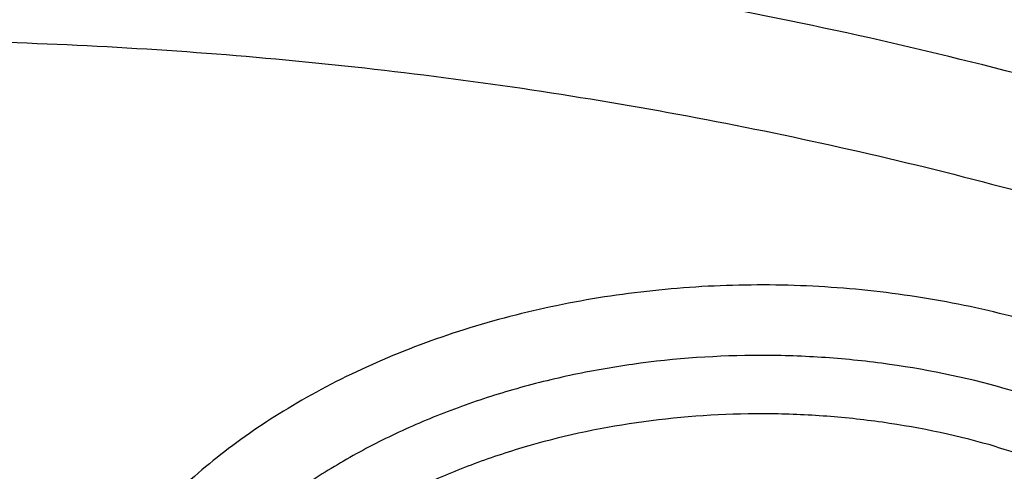
# Model space of a CAD drawing. Units: inches. Extents: x 7.1 to 14.8, y -1.5 to 20.1.
# Drawn here: x 11 to 11.2, y 15.2 to 15.3 of the extents above; entities that cross this region are included whole.
import ezdxf

# ---------------------------------------------------------------- set-up
doc = ezdxf.new("R2010")
doc.units = ezdxf.units.IN
doc.header["$LTSCALE"] = 1.21
doc.header["$MEASUREMENT"] = 0
doc.layers.get('0').update_dxf_attribs({"linetype": 'CONTINUOUS'})

msp = doc.modelspace()

# ---------------------------------------------------------------- linework, layer by layer
at = {"color": 7, "linetype": 'Continuous'}
for points, knots in [([(12.0029295006, 16.4887475393), (11.9224069677, 16.5216207257), (11.7981537754, 16.5648798525), (11.6281026038, 16.6104595216), (11.4969696011, 16.6389388329), (11.3635914042, 16.6613824213), (11.2284957171, 16.6777070351), (11.092228779, 16.68784928), (10.955338913, 16.6917703578), (10.8183779634, 16.6894551207), (10.6818978663, 16.6809124998), (10.5464485198, 16.6661753569), (10.4125753318, 16.6453002796), (10.2808168869, 16.6183672586), (10.151702708, 16.5854790713), (10.0257511248, 16.5467605855), (9.9034673138, 16.5023579497), (9.7853414979, 16.4524376567), (9.6718473837, 16.3971856103), (9.5634408405, 16.3368061213), (9.4605589412, 16.2715209269), (9.363619272000001, 16.2015684514), (9.2730194714, 16.1272031786), (9.1891373125, 16.0486960443), (9.1123295123, 15.9663331147), (9.0429353555, 15.8804232272), (8.9913111349, 15.8058011446), (8.9541045547, 15.7446932256), (8.9283596793, 15.6983924086), (8.904686630599999, 15.6514697334), (8.8831146596, 15.6039731183), (8.8636723661, 15.555952622), (8.8463856634, 15.5074597725), (8.8312780493, 15.4585477011), (8.8183711272, 15.4092708292), (8.807682845599999, 15.3596852929), (8.7992290587, 15.3098476351), (8.7930224277, 15.2598176323), (8.7903867215, 15.2263500346), (8.7894471349, 15.2096132677)], [0, 0, 0, 0, 0.0660674085, 0.0997187234, 0.1337021582, 0.1679580986, 0.2024235413, 0.2370330117, 0.2717193377, 0.3064144534, 0.3410501909, 0.3755590723, 0.4098751077, 0.4439345903, 0.4776769045000001, 0.5110453220000001, 0.5439878177, 0.5764578664, 0.6084152654, 0.6398269055, 0.6706675517, 0.7009205449, 0.7305784733, 0.7596437049, 0.7881288365000001, 0.8160568981999999, 0.8434613961, 0.8569831639, 0.870391285, 0.88369274, 0.8968950447, 0.9100062520000001, 0.9230348869, 0.9359899248000001, 0.9488807421, 0.9617170078, 0.9745087695, 0.9872663971, 1, 1, 1, 1]), ([(12.0126609135, 16.465875266), (11.9725075163, 16.4822678218), (11.8907518703, 16.5131783384), (11.7651442997, 16.5535745456), (11.6361341356, 16.5881940658), (11.5042552359, 16.6168933884), (11.3700484363, 16.6395556413), (11.2340653038, 16.6560878608), (11.0968644494, 16.6664224142), (10.9590096042, 16.6705169954), (10.8210671704, 16.6683548438), (10.6836039194, 16.6599448099), (10.5471846441, 16.6453213123), (10.4123698273, 16.6245442092), (10.2797133137, 16.5976985911), (10.1497600385, 16.5648943208), (10.0230437963, 16.5262655602), (9.9000850662, 16.4819701811), (9.7813888978, 16.4321890525), (9.6674428681, 16.3771253564), (9.5587150752, 16.3170035499), (9.4556526545, 16.2520687154), (9.3586789098, 16.18258434), (9.2681959653, 16.1088355792), (9.1981128589, 16.0437009154), (9.1457187177, 15.9897439934), (9.0963596942, 15.9352427501), (9.0392719654, 15.8650615781), (8.9881107362, 15.7916230978), (8.9513073849, 15.7315899223), (8.9258920611, 15.6861921847), (8.9025509485, 15.6402396165), (8.8813075197, 15.5937791045), (8.862184265, 15.5468586094), (8.845201099, 15.4995265229), (8.8303755905, 15.4518318061), (8.817723622, 15.4038236154), (8.8072580571, 15.3555518201), (8.798990180599999, 15.3070659509), (8.7929286168, 15.2584175878), (8.790360421699999, 15.2258812161), (8.7894471378, 15.2096132676)], [0, 0, 0, 0, 0.032990541, 0.06645082599999999, 0.1003259962, 0.1345557331, 0.169076152, 0.2038201498, 0.2387182729, 0.2736994579, 0.3086917821, 0.3436232081, 0.3784223271, 0.4130191068, 0.4473456458, 0.4813369363, 0.5149316377000001, 0.5480728663000001, 0.5807090021, 0.6127945176, 0.6442908164, 0.6751670834000001, 0.7054011404, 0.7349802899, 0.7639021289, 0.7781209102, 0.7921795678, 0.8198243478, 0.8468731518000001, 0.8601901147, 0.8733758984000001, 0.8864379872, 0.8993846148000001, 0.9122247066, 0.9249678595999999, 0.9376243000000001, 0.950204816, 0.9627207190000001, 0.9751837562000001, 0.9876060469, 1, 1, 1, 1]), ([(12.7998970664, 15.0692192646), (12.7998970534, 15.0907693114), (12.7983968582, 15.1339360744), (12.7916542653, 15.1984902046), (12.7804355693, 15.2627318372), (12.7647690297, 15.3265003221), (12.7446939581, 15.3896417394), (12.7202604948, 15.4520027121), (12.6915293468, 15.5134325698), (12.6585715369, 15.5737832015), (12.6214681232, 15.6329094912), (12.5803100214, 15.6906695396), (12.5351975106, 15.7469250968), (12.4862407923, 15.8015411437), (12.4335565851, 15.8543887494), (12.3578843686, 15.9228939307), (12.2758074119, 15.986716307), (12.1882420371, 16.0456198971), (12.1190038088, 16.0878199795), (12.0469275777, 16.1275642438), (11.9721835238, 16.1647599977), (11.8949521497, 16.1993175978), (11.8154193971, 16.2311543147), (11.7337747102, 16.2601944194), (11.621875597, 16.2952449097), (11.5070745343, 16.3242162826), (11.390088984, 16.3470940086), (11.2709497281, 16.3659999358), (11.1200725732, 16.3817869903), (10.9376923412, 16.3881068463), (10.7553121092, 16.3817869901), (10.6044349539, 16.3659999352), (10.4852956985, 16.3470940082), (10.3683101487, 16.3242162819), (10.2535090867, 16.2952449092), (10.1416099732, 16.2601944188), (10.0599652866, 16.231154314), (9.9804325341, 16.1993175972), (9.9032011606, 16.1647599971), (9.8284571069, 16.1275642434), (9.756380876, 16.0878199791), (9.6871426478, 16.0456198967), (9.5995772733, 15.9867163068), (9.5175003167, 15.9228939305), (9.4418281004, 15.8543887494), (9.3891438931, 15.8015411437), (9.3401871749, 15.7469250968), (9.2950746641, 15.6906695397), (9.2539165623, 15.6329094913), (9.2168131486, 15.5737832015), (9.1838553387, 15.5134325698), (9.155124190599999, 15.452002712), (9.1306907273, 15.3896417393), (9.1106156558, 15.326500322), (9.0949491161, 15.262731837), (9.0837304202, 15.1984902044), (9.0769878272, 15.1339360742), (9.075487632, 15.0907693113), (9.0754876191, 15.0692192646)], [0, 0, 0, 0, 0.0128539701, 0.0257387938, 0.0386848131, 0.05172135200000001, 0.0648762729, 0.0781755732, 0.0916430435, 0.1053000116, 0.1191651502, 0.133254337, 0.147580607, 0.1621541321, 0.1769822511, 0.1920695475, 0.2230179412, 0.2388842198, 0.2550025993, 0.2713656269, 0.2879638831, 0.3047861212, 0.321819418, 0.3390493351, 0.3564600588, 0.3917486815, 0.4095953601, 0.4275487228, 0.4636872511, 0.5000000002, 0.5363127496, 0.5724512778999999, 0.5904046406, 0.6082513189000001, 0.6435399417000001, 0.6609506652, 0.6781805825, 0.6952138792, 0.712036117, 0.7286343734, 0.7449974009, 0.7611157803, 0.7769820590000001, 0.8079304525, 0.8230177489, 0.8378458679, 0.852419393, 0.866745663, 0.8808348497, 0.8946999884000001, 0.9083569565999999, 0.9218244268000001, 0.9351237270999999, 0.948278648, 0.9613151869, 0.9742612062, 0.98714603, 1, 1, 1, 1]), ([(10.8400685692, 13.8033294671), (10.7818799167, 13.8056044095), (10.6948184302, 13.8120624437), (10.5797048399, 13.826790919), (10.4663293194, 13.8454370301), (10.3547831783, 13.8700315932), (10.2457558378, 13.9005643487), (10.1660023277, 13.9261974116), (10.0881409622, 13.9545909929), (10.0123607128, 13.9856762687), (9.9388476821, 14.0193772449), (9.867781925700001, 14.0556116804), (9.7993373825, 14.0942914161), (9.733682688, 14.1353214141), (9.670975654500001, 14.1786044949), (9.592201700599999, 14.2386435661), (9.5191115016, 14.3032252328), (9.4526222499, 14.3720523048), (9.4068197909, 14.4249082388), (9.364773399099999, 14.4793085248), (9.3265853954, 14.5351222876), (9.292351369299999, 14.5922127672), (9.2621567862, 14.650440412), (9.236077548799999, 14.7096624038), (9.2141794881, 14.7697331215), (9.1965181832, 14.8305044177), (9.1831386879, 14.8918259784), (9.1740752922, 14.9535457146), (9.169351312, 15.0155102092), (9.168978935, 15.0775652063), (9.172959133500001, 15.1395561352), (9.1812816574, 15.2013286437), (9.1939250713, 15.2627291327), (9.2108569362, 15.3236052531), (9.2320340091, 15.3838063591), (9.2574024837, 15.4431839131), (9.2868982447, 15.501591838), (9.3204471472, 15.5588868454), (9.357965224099999, 15.6149286733), (9.399359152799999, 15.6695805321), (9.4445256792, 15.7227086949), (9.493354992999999, 15.7741853723), (9.5637758604, 15.8410146634), (9.640539351000001, 15.903409689), (9.7227420193, 15.9611180989), (9.7879058094, 16.0025423627), (9.8558843258, 16.0416304877), (9.9265140636, 16.0782897043), (9.999621183, 16.1124299883), (10.0750263232, 16.1439680915), (10.1525464636, 16.1728276003), (10.2589604486, 16.2078015336), (10.3683103323, 16.2369195055), (10.4798914772, 16.2601652691), (10.5936880814, 16.27960073), (10.7089882735, 16.2929600335), (10.8251306913, 16.3002413055), (10.9418213099, 16.3034537264), (11.0294573425, 16.3012644719), (11.0877264609, 16.2977560568)], [0, 0, 0, 0, 0.0361800482, 0.0541806436, 0.0720913141, 0.1075539807, 0.1250726424, 0.1424228697, 0.1595875536, 0.1765508781, 0.1932984703, 0.2098175543, 0.2260971076, 0.2421280178, 0.2579032404, 0.2734179543, 0.3036489691, 0.3183776992, 0.3328517751, 0.3470795528, 0.3610723087, 0.3748442593, 0.3884125324, 0.4017970797, 0.4150205229, 0.4281079265, 0.4410864965, 0.4539852065, 0.4668343596, 0.4796650978, 0.4925088781, 0.5053969343, 0.5183597489, 0.5314265555, 0.5446248903, 0.5579802071, 0.5715155635, 0.5852513811, 0.5992052799, 0.6133919788000001, 0.6278232563, 0.6425079638000001, 0.6574520802, 0.68811942, 0.7038503604999999, 0.7198379761, 0.7360755924, 0.7525544388, 0.7692638071, 0.7861912098, 0.8033225356999999, 0.8206422049, 0.8557716840999999, 0.8735504806000001, 0.8914436159, 0.9274838665999999, 0.9455936477, 0.9637320144, 1, 1, 1, 1]), ([(9.1858619815, 15.1655559423), (9.1883720942, 15.1857634128), (9.1948111279, 15.2261522941), (9.2086263177, 15.2861674134), (9.2265914201, 15.3456390034), (9.2486632162, 15.4044210385), (9.274789216, 15.4623738598), (9.3049070787, 15.5193583222), (9.3389449247, 15.5752378021), (9.3768214361, 15.629878073), (9.418446044500001, 15.6831477707), (9.4637191331, 15.7349186876), (9.512532249400001, 15.7850661319), (9.564768360499999, 15.8334692573), (9.6203021606, 15.8800113575), (9.6790003684, 15.924580171), (9.74072207, 15.9670681707), (9.8053190056, 16.0073728178), (9.8726361297, 16.0453968933), (9.9425112653, 16.0810484424), (10.0147782383, 16.1142421835), (10.1146471767, 16.1553451764), (10.2180216631, 16.1909156203), (10.3241950899, 16.2209227544), (10.4332550899, 16.2474480195), (10.5725804978, 16.2733819222), (10.714100511, 16.2894972292), (10.8284311094, 16.2965109729), (10.9432812492, 16.2995655384), (11.0295295049, 16.2973831711), (11.0868774306, 16.2939351311)], [0, 0, 0, 0, 0.0253081287, 0.0507846754, 0.07648586809999999, 0.1024642943, 0.1287682175, 0.1554410178, 0.1825207832, 0.21004005, 0.2380256687, 0.2664987735, 0.2954748467, 0.3249638668, 0.3549704957, 0.3854943154, 0.4165301026, 0.4480681028, 0.4800943185, 0.5125908287, 0.5455360779, 0.5789051712, 0.6467880257999999, 0.6812504774, 0.7160097920999999, 0.786257353, 0.8572268125, 0.8928839664, 0.9285956944, 1, 1, 1, 1]), ([(11.0877264609, 16.2977560568), (11.1426547775, 16.2944487932), (11.2247659358, 16.2867665635), (11.3332559221, 16.2710496223), (11.4400277744, 16.2518560572), (11.5450403947, 16.2273523435), (11.6477093234, 16.1975471895), (11.7473549607, 16.1646816847), (11.8440943007, 16.1267806006), (11.9372934056, 16.0838793108), (12.0263861594, 16.0385281192), (12.1114772034, 15.9885394416), (12.1918656953, 15.9340133021), (12.2673690582, 15.8777653042), (12.3378382353, 15.8174072745), (12.4025021196, 15.7531748688), (12.4473931165, 15.7038417109), (12.4889662805, 15.6530709953), (12.5271311364, 15.6009721729), (12.5618024143, 15.5476595609), (12.5929028757, 15.493249793), (12.6203628878, 15.4378622696), (12.6441207624, 15.3816187542), (12.6641228675, 15.3246431809), (12.6803238361, 15.2670614071), (12.6926867483, 15.2090009468), (12.7011832959, 15.1505906691), (12.7057940255, 15.0919604758), (12.7065083675, 15.0332409139), (12.7033246866, 14.9745627965), (12.6962502945, 14.9160568116), (12.6853014035, 14.8578531359), (12.6705030461, 14.8000810672), (12.6518890191, 14.7428686521), (12.6295016251, 14.6863423872), (12.6033914971, 14.6306269379), (12.5736174112, 14.5758448883), (12.5402460784, 14.5221165088), (12.5033520314, 14.4695595695), (12.4630172879, 14.4182889495), (12.4193317696, 14.3684170597), (12.372390501, 14.3200514153), (12.3050633412, 14.2572120002), (12.2320989451, 14.1983666247), (12.1542596308, 14.1437243177), (12.0716355289, 14.0909226705), (11.9844897994, 14.0427437819), (11.893511935, 13.9992738379), (11.7985808977, 13.9583607399), (11.7002973522, 13.9225056598), (11.5992860965, 13.8917378255), (11.4954457053, 13.864110699), (11.3894529901, 13.8418192744), (11.2818869657, 13.8248703729), (11.1728228627, 13.8114426693), (11.0903974632, 13.8054829264), (11.0353161161, 13.803329467)], [0, 0, 0, 0, 0.0364553875, 0.0545818289, 0.0726134681, 0.108313333, 0.1259519465, 0.1434259077, 0.177813945, 0.1947071103, 0.2113818956, 0.244030882, 0.2599972146, 0.2757154798, 0.3063904938, 0.3213568498, 0.3360774435, 0.3505586695, 0.3648093999, 0.3788410176, 0.3926674165, 0.4063049625, 0.419772404, 0.4330907287, 0.4462829664, 0.4593739340999999, 0.4723899275, 0.4853583623, 0.4983073758, 0.5112654023, 0.5242607382, 0.5373211116, 0.5504732732000001, 0.5637426203, 0.5771528699, 0.5907257835999999, 0.6044809493, 0.6184356195, 0.6326046024, 0.6470002027, 0.6616322097, 0.6765079193000001, 0.6916321863, 0.7226257706, 0.7385016458, 0.7546228198, 0.7875686248999999, 0.8043830228, 0.8214086848000001, 0.8560370304000001, 0.8736171428, 0.8913517217, 0.9272107942, 0.9453047298999999, 0.9634812558, 1, 1, 1, 1]), ([(11.0868774306, 16.2939351311), (11.1378264685, 16.2908718238), (11.2391827871, 16.281629385), (11.3892819689, 16.2584023879), (11.5359525392, 16.2260211119), (11.678071477, 16.1847321342), (11.8145599099, 16.1348483623), (11.9443792359, 16.076748065), (12.0665421385, 16.0108708891), (12.180118223, 15.9377153018), (12.2842436514, 15.8578315011), (12.3781173195, 15.7718286705), (12.4477487952, 15.6949935728), (12.4974775969, 15.6311291885), (12.5315145924, 15.582500731), (12.5625072111, 15.53287507), (12.5903977754, 15.4823459903), (12.6151332118, 15.4310102327), (12.6366669489, 15.3789655583), (12.6549584417, 15.3263112712), (12.6699733818, 15.2731467093), (12.6816832191, 15.2195754742), (12.6872849434, 15.1835708878), (12.689522723, 15.1655557819)], [0, 0, 0, 0, 0.0723942312, 0.1442455049, 0.2152912786, 0.2852848354, 0.3540008086999999, 0.4212408928, 0.4868397492, 0.5506710531, 0.612653723, 0.6727579923, 0.7310112422, 0.7594780577, 0.7875210434000001, 0.8151615639, 0.8424250897, 0.8693411248, 0.8959430827, 0.9222680584999999, 0.9483565045, 0.9742518414, 1, 1, 1, 1]), ([(10.9376923427, 15.915356416), (10.992620715, 15.915356404), (11.0749458264, 15.9116325887), (11.1836865358, 15.8992051685), (11.264115868, 15.8862289937), (11.3432030629, 15.8696367996), (11.420627742, 15.8494960042), (11.4960713273, 15.825888946), (11.5692247142, 15.7989119204), (11.6397878402, 15.7686749255), (11.7074713157, 15.735301146), (11.7719975045, 15.6989263775), (11.8331014399, 15.659698645), (11.8905325144, 15.6177768509), (11.9440529051, 15.5733327886), (11.9854471662, 15.5341196434), (12.0163537876, 15.5016593918), (12.0454435836, 15.4688850798), (12.0790363595, 15.4267061079), (12.1090613826, 15.3826070773), (12.1306070597, 15.3465779925), (12.150315572, 15.3104311293), (12.1719095144, 15.2643958092), (12.1928502238, 15.2078267828), (12.2086148612, 15.150408277), (12.2191330194, 15.0923818126), (12.2243583779, 15.0339902591), (12.2242675581, 14.9754796072), (12.2188609844, 14.9170964896), (12.2081627675, 14.8590867258), (12.1922202701, 14.8016935338), (12.1711036866, 14.7451565287), (12.1449040844, 14.6897090602), (12.1137366575, 14.6355831316), (12.0899841695, 14.6008926426), (12.0773623508, 14.583844714)], [0, 0, 0, 0, 0.0751944292, 0.112608877, 0.1497944631, 0.186678735, 0.2231923724, 0.2592701515, 0.2948517519, 0.3298826386, 0.3643149446, 0.3981083759, 0.431231127, 0.4636607982, 0.495385297, 0.5264036993, 0.5416533571, 0.5567316689, 0.5863835532, 0.6154006682000001, 0.6296890392, 0.6438385463, 0.6717488779, 0.6992126273, 0.7263163598000001, 0.7531561433, 0.7798352856999999, 0.80646162, 0.8331444867, 0.8599916125, 0.8871061008, 0.9145837295999999, 0.942510706, 0.9709619607, 1, 1, 1, 1]), ([(10.9376923427, 14.0818488916), (10.9789553073, 14.0818488916), (11.0613118616, 14.084702493), (11.1837403616, 14.0975131851), (11.3038236114, 14.1187296002), (11.4204018103, 14.1481492743), (11.5142346182, 14.1794472269), (11.5865044972, 14.2083766223), (11.6558141687, 14.2393895403), (11.7222620584, 14.2741347275), (11.785288304, 14.3125484254), (11.8301778449, 14.3427451311), (11.8729201482, 14.3744638579), (11.9134135206, 14.407629561), (11.9515599776, 14.4421628009), (11.9872674564, 14.4779811517), (12.0204495326, 14.5149990232), (12.0510258079, 14.553127884), (12.0789219599, 14.5922765041), (12.1040699355, 14.6323511073), (12.1264080995, 14.6732555571), (12.1458814775, 14.7148914966), (12.1624419835, 14.7571585306), (12.1760484808, 14.7999544857), (12.1866669806, 14.8431756134), (12.1942707809, 14.8867168495), (12.1988407196, 14.9304720802), (12.2003653146, 14.9743344827), (12.1988407196, 15.0181968852), (12.1942707809, 15.061952116), (12.1866669806, 15.1054933521), (12.1760484808, 15.1487144798), (12.1624419835, 15.1915104349), (12.1458814775, 15.2337774689), (12.1264080995, 15.2754134084), (12.1040699355, 15.3163178581), (12.0789219599, 15.3563924613), (12.0510258079, 15.3955410814), (12.0204495326, 15.4336699423), (11.9872674564, 15.4706878137), (11.9515599776, 15.5065061645), (11.9134135206, 15.5410394045), (11.8729201482, 15.5742051076), (11.8301778449, 15.6059238344), (11.7852883039, 15.6361205401), (11.7222620584, 15.6745342379), (11.6558141687, 15.7092794251), (11.5865044972, 15.7402923432), (11.5142346182, 15.7692217386), (11.4204018103, 15.8005196912), (11.3038236114, 15.8299393652), (11.1837403616, 15.8511557803), (11.0613118616, 15.8639664725), (10.9789553073, 15.8668200738), (10.9376923427, 15.8668200738)], [0, 0, 0, 0, 0.0363136457, 0.0724528122, 0.1082478717, 0.1435372368, 0.1781722888, 0.1952059446, 0.2120285341, 0.2449831771, 0.2611018946, 0.2769685048, 0.2925776903, 0.3079264072, 0.3230140254, 0.3378424588, 0.3524162873, 0.3667428565999999, 0.3808323402, 0.3946977707, 0.4083550286, 0.4218227815, 0.43512236, 0.4482775590999999, 0.4613143739, 0.4742606648, 0.4871457602000001, 0.5, 0.5128542398, 0.5257393352, 0.5386856261, 0.5517224409, 0.56487764, 0.5781772185, 0.5916449714, 0.6053022293, 0.6191676598, 0.6332571434, 0.6475837127, 0.6621575411999999, 0.6769859746, 0.6920735928, 0.7074223097, 0.7230314952, 0.7388981054000001, 0.7550168229, 0.7879714659, 0.8047940554, 0.8218277112000001, 0.8564627631999999, 0.8917521283, 0.9275471878, 0.9636863543, 1, 1, 1, 1]), ([(10.9376923427, 15.7930738709), (10.9545046847, 15.7930738709), (10.9797214644, 15.7927006061), (11.0133091595, 15.7914341129), (11.0468271211, 15.7896497849), (11.0885943445, 15.7864589385), (11.1384607913, 15.7811154889), (11.1879571141, 15.7742614929), (11.2369910369, 15.7659088736), (11.2854731396, 15.7560746559), (11.3490146461, 15.741068117), (11.4265524331, 15.7187683737), (11.5163482789, 15.6863430504), (11.6018941948, 15.6485859798), (11.682559437, 15.6057718), (11.7577510129, 15.5582104002), (11.8269158448, 15.5062442011), (11.8895389744, 15.4502524338), (11.9362417559, 15.4001892294), (11.9697860015, 15.3585356573), (11.9928528873, 15.3267918199), (12.0139694024, 15.2943739105), (12.0330968171, 15.2613410341), (12.0501989388, 15.2277542201), (12.0652436152, 15.1936754834), (12.0782025833, 15.1591679693), (12.0890511802, 15.1242956151), (12.0977686919, 15.0891232032), (12.1043386819, 15.0537162507), (12.1087485202, 15.0181407446), (12.1109895973, 14.9824630972), (12.111057823, 14.9467499925), (12.1089530438, 14.9110681568), (12.1046791032, 14.8754842854), (12.0982443885, 14.8400648044), (12.0896612287, 14.8048757366), (12.0789458025, 14.7699826435), (12.066118623, 14.7354503318), (12.0512040843, 14.7013428215), (12.0342301348, 14.6677232673), (12.0152289644, 14.6346539639), (11.9942356754, 14.6021951088), (11.9634205129, 14.5595045713), (11.9199945745, 14.5079758571), (11.8610386774, 14.4500056572), (11.7952877697, 14.395849741), (11.7232326628, 14.3459035233), (11.6454046602, 14.3005258582), (11.5623755062, 14.2600448575), (11.4747604004, 14.2247553429), (11.414240676, 14.2050303027), (11.3834050022, 14.1960755536)], [0, 0, 0, 0, 0.0185618398, 0.0278383692, 0.0371081119, 0.0556187604, 0.07407846, 0.0924704083, 0.1107781981, 0.128985906, 0.1470780604, 0.1828519757, 0.2179935213, 0.2524048339, 0.2860039549, 0.3187277334, 0.3505347529, 0.3814081882, 0.4113584653, 0.4260030825, 0.4404344816, 0.4546625214, 0.4686990208, 0.4825577139, 0.4962542204, 0.5098059496, 0.5232319452, 0.5365527271, 0.5497901084000001, 0.5629669296, 0.5761067879999999, 0.5892337625999999, 0.6023721004, 0.6155459011, 0.6287788000000001, 0.6420936935, 0.6555124675999999, 0.669055728, 0.6827426176000001, 0.6965906529000001, 0.7106155672, 0.7248312165999999, 0.7392495424, 0.7687235875, 0.7991033428000001, 0.8304146893000001, 0.8626549785, 0.8957955087999999, 0.9297843063, 0.9645490662999999, 1, 1, 1, 1]), ([(12.0991096388, 14.9634859329), (12.0991096852, 14.9802882066), (12.0976451881, 15.0139738065), (12.0910683083, 15.064261918), (12.0801363496, 15.1141666903), (12.0648932782, 15.1634923359), (12.0453997884, 15.2120526121), (12.0217327848, 15.259663502), (11.9939847139, 15.3061460028), (11.9622629914, 15.3513260147), (11.9266894465, 15.3950349494), (11.8873998061, 15.4371100779), (11.8445432189, 15.4773949864), (11.7982817351, 15.5157399993), (11.7487897992, 15.5520026467), (11.6962536696, 15.5860481454), (11.640870799, 15.617749859), (11.582849175, 15.646989783), (11.5224065751, 15.6736589792), (11.4597698133, 15.6976580056), (11.395173905, 15.7188973119), (11.3288612079, 15.7372975846), (11.2610805378, 15.7527900777), (11.1920862225, 15.7653168745), (11.1221371696, 15.7748311281), (11.0514958887, 15.781297249), (10.9804274713, 15.7846910349), (10.9091987221, 15.7849998056), (10.8380766991, 15.7822223418), (10.7673293345, 15.7763692573), (10.6972184248, 15.7674616657), (10.6053682663, 15.7516316723), (10.5375803919, 15.7352061907), (10.4932371752, 15.7222183632)], [0, 0, 0, 0, 0.0249701733, 0.050033798, 0.07528190530000001, 0.1008007993, 0.1266700973, 0.1529610731, 0.1797354544, 0.207044642, 0.2349292623, 0.263419113, 0.2925333188, 0.3222806995, 0.3526603168, 0.3836620521, 0.4152673074, 0.4474497086999999, 0.4801757994, 0.5134058007, 0.5470942852, 0.5811908912, 0.6156410252000001, 0.6503864876, 0.6853661846, 0.7205167381, 0.7557731272, 0.7910693545999999, 0.8263390159999999, 0.8615159734000001, 0.8965349884999999, 0.9313322365000001, 1, 1, 1, 1]), ([(12.0991096388, 14.958694746), (12.0991096852, 14.9754970197), (12.0976451881, 15.0091826196), (12.0910683083, 15.0594707311), (12.0801363496, 15.1093755034), (12.0648932782, 15.158701149), (12.0453997884, 15.2072614252), (12.0217327848, 15.2548723151), (11.9939847139, 15.3013548159), (11.9622629914, 15.3465348278), (11.9266894465, 15.3902437625), (11.8873998061, 15.4323188911), (11.8445432189, 15.4726037995), (11.7982817351, 15.5109488125), (11.7487897992, 15.5472114598), (11.6962536696, 15.5812569586), (11.6408707989, 15.6129586721), (11.5828491749, 15.6421985962), (11.522406575, 15.6688677923), (11.4597698132, 15.6928668188), (11.395173905, 15.7141061251), (11.3288612078, 15.7325063978), (11.2610805378, 15.7479988908), (11.1920862222, 15.7605256876), (11.1221371702, 15.7700399415), (11.0514958859, 15.7765060612), (10.9804274812, 15.7798998508), (10.9091986846, 15.7802086095), (10.8380768383, 15.7774311855), (10.7673288167, 15.7715779686), (10.6972203452, 15.7626708212), (10.6280137841, 15.7507433996), (10.5599717877, 15.7358386034), (10.5153038363, 15.7238935635), (10.4932371752, 15.7174303881)], [0, 0, 0, 0, 0.0249697336, 0.0500329167, 0.0752805794, 0.1007990239, 0.1266678663, 0.1529583791, 0.1797322888, 0.2070409955, 0.2349251247, 0.2634144736, 0.2925281666, 0.3222750234, 0.3526541056, 0.3836552949, 0.4152599935, 0.4474418281, 0.4801673423, 0.5133967584, 0.5470846496, 0.581180655, 0.6156301823, 0.6503750328, 0.6853541137000001, 0.7205040481, 0.7557598163, 0.7910554219, 0.8263244622, 0.8615008003, 0.8965191974, 0.9313158367000001, 0.9658292363, 1, 1, 1, 1]), ([(10.6608677499, 15.3901739728), (10.679501568, 15.3956316917), (10.7173660456, 15.4054230339), (10.775249437, 15.4166482156), (10.8342487291, 15.4244460006), (10.8939567626, 15.4287621555), (10.9539647852, 15.4295675781), (11.0138612024, 15.4268566301), (11.0732353959, 15.4206478486), (11.1316803096, 15.4109835795), (11.1887953329, 15.3979296694), (11.2441890256, 15.3815749585), (11.2974817849, 15.3620305835), (11.3483084149, 15.3394291778), (11.3963205534, 15.3139238622), (11.4411888502, 15.2856870686), (11.4826050287, 15.254909199), (11.5202834487, 15.2217977646), (11.5539633834, 15.1865746344), (11.5834078371, 15.1494804119), (11.6043802062, 15.117001101), (11.6187810325, 15.0903678221), (11.6283403431, 15.0702177385), (11.6367081958, 15.0498031754), (11.6438704412, 15.0291589595), (11.6498139861, 15.0083208262), (11.6545286939, 14.9873249689), (11.6580059141, 14.9662077695), (11.6602395329, 14.9450059659), (11.6612257134, 14.9237564524), (11.660962365, 14.9024962244), (11.6594503526, 14.8812623015), (11.6566920527, 14.8600916639), (11.6526925282, 14.8390211324), (11.6474589773, 14.8180872916), (11.6410003919, 14.7973265044), (11.633328664, 14.7767747444), (11.6244566121, 14.7564671433), (11.6109677533, 14.7296017169), (11.5911071142, 14.6967762271), (11.5629272435, 14.6591857034), (11.5304514121, 14.6233972291), (11.5064371385, 14.6012240209), (11.4938210099, 14.590499391)], [0, 0, 0, 0, 0.0355940673, 0.0716401512, 0.1080242324, 0.1446249228, 0.1813176576, 0.2179761243, 0.2544746284, 0.2906902563, 0.326505085, 0.3618084269, 0.3964991243, 0.4304879147, 0.4636998582, 0.4960768101, 0.5275799255, 0.5581921279, 0.5879204317, 0.6167979311, 0.6448851663, 0.6586636627, 0.672280063, 0.6857496129, 0.6990891020000001, 0.7123166977, 0.7254518387000001, 0.7385150019, 0.7515275078, 0.7645112821, 0.7774885870999999, 0.7904817658, 0.8035129749, 0.8166039089, 0.8297755644, 0.84304801, 0.8564401565, 0.8699696276000001, 0.8836525589, 0.9115264209999999, 0.9401678216, 0.9696453717, 1, 1, 1, 1]), ([(11.1659997482, 15.2208089168), (11.1736303775, 15.2185739572), (11.1847274467, 15.2144325097), (11.1984862176, 15.2072665594), (11.2079081982, 15.2012795227), (11.2164662827, 15.1946708831), (11.2240804129, 15.1875008734), (11.2306772268, 15.1798353481), (11.2361924558, 15.1717448617), (11.2405709173, 15.1633045968), (11.2437673852, 15.1545942593), (11.245747616, 15.1456978608), (11.2464897066, 15.136703026), (11.2459852851, 15.1276995794), (11.2442400568, 15.1187775371), (11.24127346, 15.1100250991), (11.2371173797, 15.101526921), (11.2318154323, 15.0933640056), (11.2265306833, 15.0869577815), (11.2218026793, 15.0820699132), (11.216657174, 15.0772694633), (11.2096104984, 15.0716207952), (11.2003476823, 15.0655112302), (11.1902928849, 15.0600682557), (11.1795413577, 15.0553425815), (11.1681943331, 15.0513778565), (11.156357612, 15.0482107359), (11.1400079722, 15.0450786838), (11.1232324145, 15.0436726774), (11.1063975417, 15.0439937268), (11.0897477919, 15.0454621567), (11.0774371085, 15.0478533145), (11.0694481666, 15.0500307178)], [0, 0, 0, 0, 0.0685374233, 0.1015540172, 0.1336019182, 0.1646291269, 0.194620261, 0.223599119, 0.2516325218, 0.2788317374, 0.3053514381, 0.3313849569, 0.3571553436, 0.3829025036, 0.4088678561, 0.4352787592, 0.4623350403, 0.490199246, 0.5189911249, 0.5337652427, 0.5487957319, 0.5796253033, 0.6114812042000001, 0.6443187279, 0.6780614903, 0.7126061268, 0.7478269404000001, 0.7835804093000001, 0.8560047004000001, 0.8923818813, 0.9286253217, 1, 1, 1, 1])]:
    msp.add_open_spline(points, degree=3, knots=knots, dxfattribs=at)
at = {"color": 9, "linetype": 'Continuous'}
for points, knots in [([(12.2031663998, 14.9146675419), (12.2050824373, 14.9300943098), (12.2077920968, 14.961070573), (12.2084431181, 15.0076972328), (12.2056730858, 15.0542870065), (12.1994894434, 15.1007096407), (12.1899097888, 15.1468395788), (12.1769610623, 15.1925512737), (12.1606795323, 15.2377209819), (12.1411105437, 15.2822267522), (12.118308317, 15.3259488781), (12.0923356716, 15.3687700819), (12.0632636241, 15.4105759238), (12.0311718011, 15.4512544508), (11.9961457201, 15.4906986328), (11.9452088627, 15.5419581959), (11.8891514682, 15.5898248603), (11.8287208835, 15.6340714457), (11.7640391242, 15.6767678001), (11.6953135044, 15.715434745), (11.6232155856, 15.7499853325), (11.5476567044, 15.7822897627), (11.4691902324, 15.8101413315), (11.3884184901, 15.8335138651), (11.3052879406, 15.8540853814), (11.2204169992, 15.8699497395), (11.1343616031, 15.8811020892), (11.0472595342, 15.8891217501), (10.9815337209, 15.8915255841), (10.9376923427, 15.891525585)], [0, 0, 0, 0, 0.0259922368, 0.0519364823, 0.0779022821, 0.1039587784, 0.1301734303, 0.1566108084, 0.183331515, 0.2103912613, 0.2378401262, 0.2657220105, 0.2940742704, 0.3229275175, 0.3523055642, 0.3822254891, 0.4437057348, 0.475289288, 0.5074199705, 0.5732490704, 0.6069241639, 0.6410664111, 0.7106123284, 0.7459593823, 0.7816321821, 0.8537712998999999, 0.8901606086, 0.9266958214, 1, 1, 1, 1]), ([(12.2014499695, 14.900848087), (12.2033634096, 14.9162539313), (12.2060693967, 14.947188181), (12.2067195392, 14.9937516006), (12.2039532678, 15.0402781843), (12.1977780162, 15.0866378553), (12.1882113582, 15.1327052274), (12.1752801976, 15.1783549236), (12.1590207537, 15.2234633684), (12.1394783099, 15.2679087758), (12.116707013, 15.3115716017), (12.0907695973, 15.3543347276), (12.061736983, 15.3960838688), (12.0296886889, 15.4367072242), (11.9947101162, 15.4760979086), (11.9438423476, 15.5272879493), (11.8878609866, 15.5750896931), (11.8275123664, 15.6192762678), (11.7629183373, 15.6619147141), (11.6942859321, 15.700529216), (11.6222858015, 15.7350329434), (11.5468294023, 15.76729356), (11.4684693559, 15.7951073545), (11.3878071655, 15.8184481886), (11.304789367, 15.8389918043), (11.2200335371, 15.8548346461), (11.1340948588, 15.8659718701), (11.0471109273, 15.8739806544), (10.9814742585, 15.8763812279), (10.9376923427, 15.8763812279)], [0, 0, 0, 0, 0.0259922371, 0.05193648269999999, 0.0779022826, 0.103958779, 0.1301734309, 0.1566108089, 0.1833315153, 0.2103912614, 0.2378401262, 0.2657220103, 0.29407427, 0.3229275168, 0.3523055633, 0.3822254879, 0.4437057333, 0.4752892864, 0.5074199688000001, 0.5732490686999999, 0.6069241621, 0.6410664093999999, 0.7106123269, 0.7459593808, 0.7816321808, 0.853771299, 0.8901606079000001, 0.9266958209, 1, 1, 1, 1]), ([(10.6735051131, 15.3504253011), (10.7049139237, 15.359624743), (10.7530931319, 15.3708409037), (10.818430648, 15.3806839029), (10.868324405, 15.3855484953), (10.9185831889, 15.3878299244), (10.9689441635, 15.3875168315), (11.0191391159, 15.3846106879), (11.0689020219, 15.3791268965), (11.1179688182, 15.3710944106), (11.1660792516, 15.3605556414), (11.2129781484, 15.3475661907), (11.2584167835, 15.332194542), (11.3021542182, 15.314521627), (11.3439583995, 15.2946404835), (11.38360789, 15.272655269), (11.4208909828, 15.2486823125), (11.4500068078, 15.2270160274), (11.471902654, 15.2088000975), (11.4925797937, 15.1902679853), (11.516635896, 15.1661327154), (11.5426116052, 15.1355542585), (11.5653716211, 15.103704258), (11.5847903958, 15.0707511232), (11.6007604709, 15.0368689953), (11.6131918396, 15.0022386324), (11.6220133656, 14.9670464191), (11.6271737847, 14.9314835193), (11.6286427742, 14.8957445526), (11.6264116117, 14.8600257898), (11.6204936144, 14.8245236031), (11.610922998, 14.7894311067), (11.5977571214, 14.7549420413), (11.5867446452, 14.7327014186), (11.5806962431, 14.7217566484)], [0, 0, 0, 0, 0.0708595833, 0.1068243529, 0.1430165897, 0.1793418512, 0.2157038349, 0.2520057739, 0.2881516952, 0.324047727, 0.3596034047, 0.394733, 0.4293568745, 0.4634028658, 0.4968077062, 0.5295184752000001, 0.5614940772, 0.5927067257, 0.6080247992, 0.6231485644, 0.6528123833, 0.681723815, 0.7099216002, 0.7374632410999999, 0.7644248768, 0.7909003596999999, 0.8169993817, 0.8428445789, 0.8685676726, 0.8943048624, 0.920191827, 0.9463587723000001, 0.972925953, 1, 1, 1, 1]), ([(11.2672512834, 15.250258598), (11.2451091029, 15.2592460916), (11.2110411267, 15.2712582511), (11.1644889821, 15.2843302474), (11.1164914328, 15.2956133942), (11.0550588518, 15.3060038925), (10.9801187694, 15.3124427806), (10.9046289464, 15.3128202944), (10.8295650943, 15.3071303101), (10.7559020357, 15.2954478406), (10.7078756267, 15.2836436864), (10.6843645197, 15.2767574426)], [0, 0, 0, 0, 0.1207011846, 0.1821380027, 0.2441776742, 0.3696732875, 0.4964465642, 0.6236849693, 0.7505606928, 0.8762573845, 1, 1, 1, 1]), ([(10.6914433818, 15.2555143895), (10.701211701, 15.2583810799), (10.720943216, 15.2637632021), (10.7610555095, 15.2731246198), (10.8122513553, 15.2821616069), (10.8746691999, 15.2886916676), (10.9376917779, 15.2908800183), (11.0007122397, 15.2886945122), (11.0528475564, 15.2832401154), (11.0940155797, 15.2767061204), (11.1344398165, 15.2688016496), (11.1741087295, 15.2587907875), (11.2127756378, 15.2466782475), (11.2501658009, 15.2333798922), (11.2863249245, 15.218096884), (11.3209843705, 15.2008484154), (11.3539355331, 15.1826797275), (11.3852039055, 15.162701623), (11.4144908157, 15.140967595), (11.4417783147, 15.1186200454), (11.4729739934, 15.0889817088), (11.5003964809, 15.0567544496), (11.5195152715, 15.0299227691), (11.5323357394, 15.0094910565), (11.5437249192, 14.9886375907), (11.5536532034, 14.9674107334), (11.5620955299, 14.9458618694), (11.5690320265, 14.9240434589), (11.5744462074, 14.9020085464), (11.5783234248, 14.8798103275), (11.580651986, 14.8575028107), (11.5814294223, 14.8351408573), (11.5806529549, 14.8127788025), (11.5783229226, 14.790471409), (11.5744455407, 14.7682732588), (11.5690321557, 14.7462382064), (11.5620964324, 14.7244195108), (11.5536526375, 14.7028711359), (11.5437241841, 14.681644456), (11.5323362593, 14.6607902004), (11.5195156093, 14.6403590775), (11.5052930446, 14.6204005168), (11.4897040114, 14.6009620141), (11.4727878973, 14.5820889453), (11.4545833284, 14.5638276298), (11.4284339207, 14.5401557124), (11.3926982651, 14.5123655647), (11.3539343087, 14.487604893), (11.3209820468, 14.4694352762), (11.2863253165, 14.4521849785), (11.2501689806, 14.4368961799), (11.2127811251, 14.4235950036), (11.193622859, 14.4175978698), (11.1839413037, 14.4147678474)], [0, 0, 0, 0, 0.0175735461, 0.0352953449, 0.0710914945, 0.1072316982, 0.1435459087, 0.1798601748, 0.216000191, 0.2339542742, 0.2518017462, 0.2870918408, 0.3045032443, 0.321733948, 0.3555840699, 0.3721830096, 0.3885468027, 0.4205246777, 0.4361341956, 0.4514833597, 0.4813900733, 0.5102803052, 0.5243700368, 0.5382356846, 0.5518932991, 0.5653613524000001, 0.5786611687, 0.5918166169, 0.6048537428, 0.6178003105, 0.6306856518999999, 0.6435401682, 0.6563946634000001, 0.6692800345000001, 0.6822266158, 0.6952636987, 0.70841911, 0.7217190106, 0.735187103, 0.7488445883, 0.7627102701, 0.7768001079000001, 0.7911270562, 0.8057010904999999, 0.8205297746, 0.8356177353, 0.8665673712, 0.8985459083, 0.9149096781, 0.9315082483, 0.9653567286, 0.9825879822, 1, 1, 1, 1]), ([(11.1839413037, 14.4147678474), (11.1741729845, 14.411901157), (11.1544414694, 14.4065190349), (11.1143291759, 14.3971576171), (11.0631333302, 14.38812063), (11.0007154856, 14.3815905694), (10.9376929076, 14.3794022186), (10.8746724458, 14.3815877247), (10.8225371291, 14.3870421216), (10.7813691058, 14.3935761166), (10.7409448689, 14.4014805873), (10.701275956, 14.4114914494), (10.6626090476, 14.4236039895), (10.6252188846, 14.4369023447), (10.589059761, 14.4521853529), (10.554400315, 14.4694338216), (10.5214491524, 14.4876025095), (10.49018078, 14.5075806139), (10.4608938698, 14.529314642), (10.4336063708, 14.5516621916), (10.4024106921, 14.5813005282), (10.3749882046, 14.6135277874), (10.3558694139, 14.6403594679), (10.3430489461, 14.6607911805), (10.3316597662, 14.6816446463), (10.3217314821, 14.7028715035), (10.3132891555, 14.7244203676), (10.306352659, 14.7462387781), (10.3009384781, 14.7682736905), (10.2970612607, 14.7904719094), (10.2947326995, 14.8127794263), (10.2939552632, 14.8351413797), (10.2947317306, 14.8575034345), (10.2970617628, 14.879810828), (10.3009391448, 14.9020089782), (10.3063525297, 14.9240440306), (10.3132882531, 14.9458627262), (10.3217320479, 14.967411101), (10.3316605014, 14.988637781), (10.3430484261, 15.0094920365), (10.3558690762, 15.0299231594), (10.3700916409, 15.0498817202), (10.385680674, 15.0693202229), (10.4025967881, 15.0881932917), (10.4208013571, 15.1064546071), (10.4469507647, 15.1301265246), (10.4826864204, 15.1579166722), (10.5214503768, 15.182677344), (10.5544026386, 15.2008469607), (10.589059369, 15.2180972585), (10.6252157049, 15.2333860571), (10.6626035604, 15.2466872334), (10.6817618265, 15.2526843672), (10.6914433818, 15.2555143895)], [0, 0, 0, 0, 0.0175735461, 0.0352953449, 0.0710914945, 0.1072316982, 0.1435459087, 0.1798601748, 0.216000191, 0.2339542742, 0.2518017462, 0.2870918408, 0.3045032443, 0.321733948, 0.3555840699, 0.3721830096, 0.3885468027, 0.4205246777, 0.4361341956, 0.4514833597, 0.4813900733, 0.5102803052, 0.5243700368, 0.5382356846, 0.5518932991, 0.5653613524000001, 0.5786611687, 0.5918166169, 0.6048537428, 0.6178003105, 0.6306856518999999, 0.6435401682, 0.6563946634000001, 0.6692800345000001, 0.6822266158, 0.6952636987, 0.70841911, 0.7217190106, 0.735187103, 0.7488445883, 0.7627102701, 0.7768001079000001, 0.7911270562, 0.8057010904999999, 0.8205297746, 0.8356177353, 0.8665673712, 0.8985459083, 0.9149096781, 0.9315082483, 0.9653567286, 0.9825879822, 1, 1, 1, 1]), ([(11.1713261917, 15.2339790464), (11.1683063412, 15.2348656268), (11.1621842677, 15.2364864082), (11.1528481554, 15.2384600917), (11.1433444584, 15.239986173), (11.1304893964, 15.2414109156), (11.1142691777, 15.2420292738), (11.094877376, 15.240916463), (11.0758704971, 15.2379703694), (11.0575919778, 15.233242805), (11.0403744072, 15.2268191446), (11.0295958218, 15.2213720752), (11.0244880738, 15.2183861404)], [0, 0, 0, 0, 0.06231379519999999, 0.1253206261, 0.1888600549, 0.2528081808, 0.3813151035, 0.5097030478, 0.6368070835, 0.7615221970999999, 0.8828587316, 1, 1, 1, 1]), ([(11.1659997482, 15.2208089168), (11.1580172496, 15.2231469365), (11.1456853513, 15.2257662669), (11.1289659881, 15.227515257), (11.1120031016, 15.2281033165), (11.0950563302, 15.2269343008), (11.0785001075, 15.2240091601), (11.0664862802, 15.2209773877), (11.0549486719, 15.2171290011), (11.0439965141, 15.2125001202), (11.0337347239, 15.2071343295), (11.0242614068, 15.2010819172), (11.0156674623, 15.1943994385), (11.0080358163, 15.1871491683), (11.0014409041, 15.17939865), (10.9959481859, 15.1712203636), (10.9916136096, 15.1626915565), (10.988482832, 15.1538941601), (10.9865900741, 15.1449145462), (10.9859567145, 15.135842757), (10.9865900507, 15.1267709652), (10.9884827984, 15.1177913467), (10.99161358, 15.1089939476), (10.9959481665, 15.100465141), (11.0014409039, 15.0922868588), (11.0080358149, 15.0845363489), (11.0156675249, 15.0772860755), (11.0242612705, 15.070603666), (11.0337353549, 15.0645509504), (11.0475855848, 15.057308456), (11.0587659751, 15.0531288634), (11.066455699, 15.0508765954)], [0, 0, 0, 0, 0.0710644594, 0.1072167448, 0.1435439186, 0.2159794731, 0.2517878336, 0.2870903156, 0.3217382434, 0.355600312, 0.3885672076, 0.420556387, 0.4515169251, 0.4814342564, 0.5103344903, 0.5382877414, 0.5654096477, 0.5918600473, 0.6178378108, 0.6435712856, 0.6693047614000001, 0.6952825293000001, 0.7217329387, 0.7488548584, 0.7768081254000001, 0.8057083667, 0.8356257205, 0.8665861986, 0.8985755337000001, 0.9315419768000001, 1, 1, 1, 1]), ([(11.0244880738, 15.2183861404), (11.0198295371, 15.2156628097), (11.0109982683, 15.2098172694), (10.999197765, 15.199705213), (10.9893115471, 15.1885890965), (10.9827464436, 15.1785304981), (10.9786558619, 15.1701908489), (10.9761857081, 15.1638668859), (10.9742959224, 15.1574423202), (10.972994874, 15.1509436271), (10.9722882323, 15.1443983203), (10.9721790991, 15.1378340306), (10.9726682361, 15.1312785892), (10.9737530882, 15.1247597204), (10.9754291128, 15.1183049344), (10.9776887431, 15.1119414005), (10.9805222219, 15.1056952842), (10.9850935838, 15.09747786), (10.9922344328, 15.0876199959), (11.0027484405, 15.0768052309), (11.0151191517, 15.0670457008), (11.0291382684, 15.0584956688), (11.0419030817, 15.0525404473), (11.052708292, 15.048475063), (11.0582958351, 15.0466890236), (11.0611292554, 15.0458611092)], [0, 0, 0, 0, 0.0682406252, 0.1335654218, 0.1959949587, 0.2557568321, 0.2847929541, 0.3133475251, 0.3415084881, 0.3693739474, 0.3970501846, 0.4246488281, 0.4522836821, 0.4800675095, 0.5081089157, 0.5365092692, 0.565360368, 0.5947426613, 0.6553141091, 0.7186490809999999, 0.7849074266, 0.8540488375, 0.9258567083, 0.9626698123, 1, 1, 1, 1]), ([(11.0611292554, 15.0458611092), (11.0650802195, 15.0447011685), (11.0731190858, 15.042643413), (11.0854151521, 15.0403347455), (11.097952118, 15.0388011312), (11.1148541053, 15.0378076762), (11.1359803174, 15.0385418669), (11.1567271042, 15.0418949101), (11.1727090745, 15.0461281458), (11.1878392937, 15.051252707), (11.2020937234, 15.0577991841), (11.2151110899, 15.0657373629), (11.2239851519, 15.0721984567), (11.2320208228, 15.0791908476), (11.2391556044, 15.0866617567), (11.2453326415, 15.0945541668), (11.250502138, 15.1028077239), (11.254621473, 15.1113587127), (11.2576557815, 15.1201402444), (11.2595786915, 15.1290824799), (11.2603730955, 15.1381131946), (11.2600318128, 15.147158694), (11.2585579413, 15.1561450229), (11.2559646979, 15.1649992452), (11.2522748598, 15.1736504689), (11.2475199068, 15.1820306244), (11.2417397181, 15.1900745126), (11.234980219, 15.1977212255), (11.2245851136, 15.207449683), (11.215699489, 15.2137551655), (11.2094190995, 15.2175260949)], [0, 0, 0, 0, 0.035585062, 0.071647337, 0.1080497503, 0.1446587623, 0.2178859263, 0.2902288296, 0.3257503453, 0.3606630669, 0.4282060797, 0.4607207949, 0.4923104155, 0.522952496, 0.5526534399, 0.5814510583, 0.6094163221, 0.6366537897, 0.6633001317, 0.6895202525, 0.7155007215000001, 0.7414408052, 0.7675419472, 0.7939969662999999, 0.8209803393999999, 0.8486406187000001, 0.877095492, 0.9064293967, 0.9366932976000001, 1, 1, 1, 1]), ([(11.162879407, 15.2097165226), (11.1554615699, 15.2118891568), (11.1440045215, 15.2143303264), (11.1284708471, 15.215978767), (11.1127055008, 15.2165576545), (11.0931142255, 15.2152642765), (11.074057692, 15.2113013325), (11.0595984076, 15.2065665289), (11.0493721532, 15.2023214231), (11.0397745385, 15.1973938023), (11.0308953048, 15.1918288859), (11.0228183015, 15.1856778934), (11.0156200545, 15.1789972055), (11.0093694747, 15.1718480373), (11.0041273696, 15.1642960967), (10.9999459865, 15.1564114138), (10.9968683506, 15.1482682538), (10.9949272952, 15.1399449306), (10.9941442312, 15.1315232024), (10.9945279857, 15.1230870098), (10.9960742104, 15.1147206337), (10.9987656951, 15.1065067556), (11.0025733746, 15.0985249669), (11.0074575967, 15.0908509538), (11.0133691648, 15.0835562108), (11.0202502236, 15.0767079163), (11.0280342991, 15.07036897), (11.0366485489, 15.0645969449), (11.0492885154, 15.057641272), (11.0595309166, 15.053570911), (11.0665896394, 15.0513455918)], [0, 0, 0, 0, 0.0711315334, 0.1073159522, 0.1436783911, 0.2162055524, 0.2874049691, 0.3221409991, 0.3561062556, 0.3891912344, 0.4213121605, 0.4524156676, 0.4824834065999999, 0.5115362889, 0.5396378547, 0.5668960121, 0.5934621822, 0.6195268696, 0.645311051, 0.6710536084000001, 0.6969961355, 0.7233673272, 0.7503693098, 0.7781675968, 0.8068852541, 0.8366009511, 0.8673498392, 0.8991266648, 0.9318894758, 1, 1, 1, 1]), ([(11.1628796452, 15.2097173693), (11.170087076, 15.2076055497), (11.1805664191, 15.2036878457), (11.193548418, 15.1968994872), (11.2024285255, 15.1912261992), (11.21048352, 15.1849627428), (11.2176367761, 15.1781670039), (11.223818239, 15.1709023961), (11.2289666242, 15.1632368319), (11.2330294666, 15.155242719), (11.2359639737, 15.146996852), (11.2377380624, 15.1385801893), (11.2383316952, 15.1300771317), (11.2377380447, 15.1215740763), (11.2359639506, 15.1131574174), (11.2330294512, 15.1049115522), (11.2289666224, 15.0969174377), (11.2238182584, 15.0892518688), (11.2176367995, 15.0819872499), (11.2104836023, 15.0751915173), (11.2024284354, 15.0689279799), (11.1935490258, 15.0632550084), (11.1839305744, 15.0582256124), (11.1736650363, 15.0538869273), (11.1628507508, 15.0502798056), (11.1515901017, 15.0474381022), (11.1360718317, 15.0446963456), (11.1201874972, 15.043600618), (11.104288058, 15.0441518103), (11.0886168749, 15.0457911514), (11.0770580952, 15.0482462691), (11.0695760401, 15.0504377123)], [0, 0, 0, 0, 0.0684581532, 0.1014245815, 0.133413923, 0.1643743954, 0.1942917491, 0.223191988, 0.2511452532, 0.2782671706, 0.3047175775, 0.3306953425, 0.3564288149, 0.382162286, 0.4081400453, 0.4345904403, 0.4617123417, 0.4896655878, 0.5185658164, 0.5484831423, 0.579443675, 0.6114328489, 0.6443997392, 0.6782618023999999, 0.7129097248, 0.7482122015, 0.7840205568999999, 0.8564561011, 0.89278327, 0.9289355504000001, 1, 1, 1, 1])]:
    msp.add_open_spline(points, degree=3, knots=knots, dxfattribs=at)

doc.saveas('drawing.dxf')
